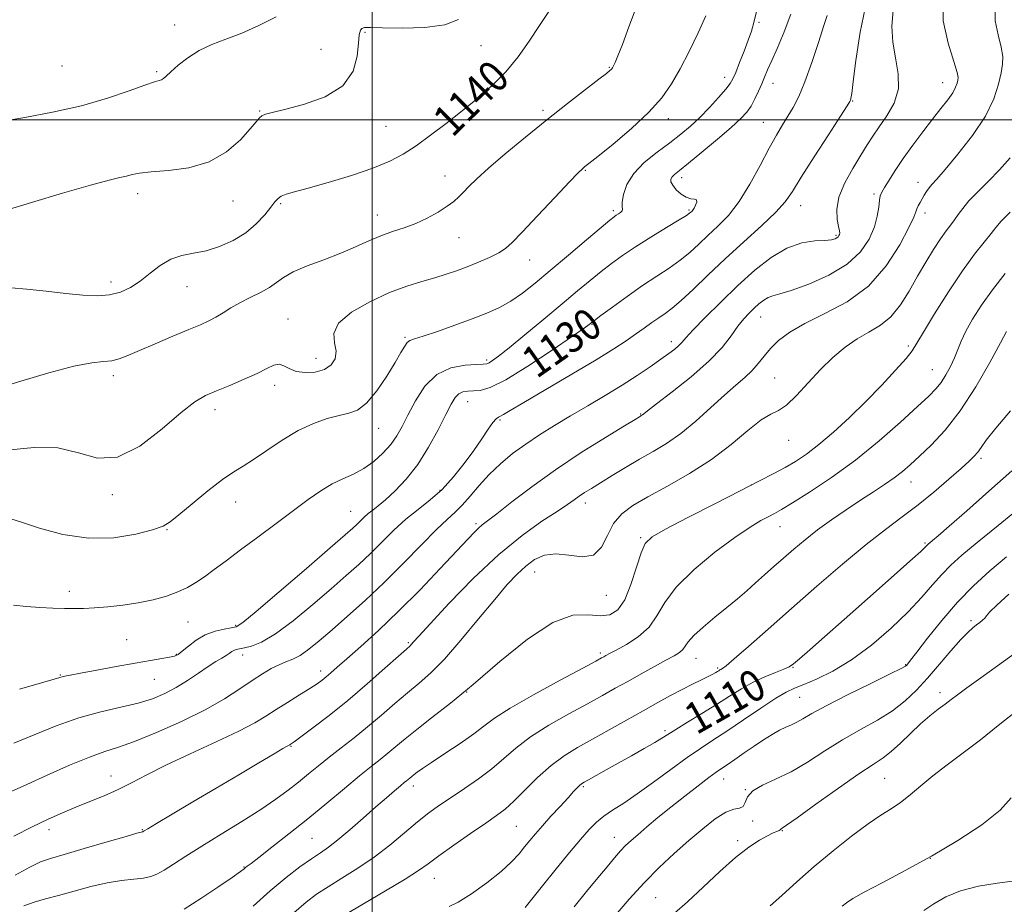
# Model space of a CAD drawing. Extents: x 2109800 to 2112700, y 309800 to 312700.
# Drawn here: x 2111910 to 2112162, y 310800 to 311026 of the extents above; entities that cross this region are included whole.
import ezdxf

# ---------------------------------------------------------------- set-up
doc = ezdxf.new("R2010")
doc.units = 0
doc.header["$MEASUREMENT"] = 0
for name, color, linetype, lineweight in [('CONTOUR INDEX', 41, 'Continuous', 13), ('CONTOUR INDEX LABEL', 244, 'Continuous', 0), ('CONTOUR INTERMEDIATE', 44, 'Continuous', 0), ('GRID LINE', 7, 'Continuous', 0), ('SPOT ELEVATION DTM', 2, 'Continuous', 13)]:
    doc.layers.add(name, color=color, linetype=linetype, lineweight=lineweight)
doc.styles.add('Style-WORKING', font='WORKING.shx')

msp = doc.modelspace()

# ---------------------------------------------------------------- linework, layer by layer
at = {"layer": 'CONTOUR INDEX', "flags": 128}
for points, elevation in [([(2111907.763, 310957.055), (2111911.783, 310956.706), (2111916.734, 310956.188), (2111921.727, 310955.643), (2111926.051, 310955.21), (2111929.702, 310955.028), (2111932.851, 310955.231), (2111935.66, 310955.93), (2111938.258, 310957.119), (2111940.763, 310958.768), (2111943.278, 310960.78), (2111945.856, 310962.801), (2111948.534, 310964.413), (2111951.351, 310965.343), (2111954.351, 310965.897), (2111957.581, 310966.527), (2111961.032, 310967.602), (2111964.489, 310969.15), (2111967.685, 310971.118), (2111970.393, 310973.401), (2111972.548, 310975.7), (2111974.129, 310977.665), (2111975.17, 310979.037), (2111975.94, 310979.915), (2111976.765, 310980.493), (2111978.002, 310980.967), (2111980.127, 310981.565), (2111983.646, 310982.521), (2111988.791, 310983.987), (2111994.693, 310985.783), (2112000.208, 310987.648), (2112004.497, 310989.406), (2112007.944, 310991.228), (2112011.238, 310993.373), (2112014.916, 310996.021), (2112018.905, 310999.044), (2112022.979, 311002.237), (2112026.938, 311005.45), (2112030.685, 311008.754), (2112034.148, 311012.276), (2112037.28, 311016.092), (2112040.131, 311020.076), (2112042.775, 311024.054), (2112045.303, 311027.936)], 1140), ([(2111909.873, 310854.571), (2111915.491, 310856.148), (2111918.76, 310857.082), (2111920.2, 310857.508), (2111920.796, 310857.678), (2111921.465, 310857.822), (2111922.832, 310858.082), (2111925.453, 310858.578), (2111929.625, 310859.374), (2111934.624, 310860.317), (2111939.472, 310861.201), (2111943.369, 310861.863), (2111946.251, 310862.328), (2111948.234, 310862.666), (2111949.489, 310862.97), (2111950.419, 310863.427), (2111951.481, 310864.249), (2111953.035, 310865.55), (2111955.044, 310867.061), (2111957.372, 310868.419), (2111959.851, 310869.34), (2111962.173, 310869.878), (2111964.001, 310870.168), (2111965.261, 310870.476), (2111966.962, 310871.585), (2111970.379, 310874.406), (2111976.255, 310879.42), (2111983.201, 310885.389), (2111989.296, 310890.641), (2111993.093, 310893.921), (2111995.05, 310895.638), (2111996.1, 310896.617), (2111997.023, 310897.535), (2111997.989, 310898.483), (2111999.014, 310899.404), (2112000.144, 310900.296), (2112001.544, 310901.381), (2112003.409, 310902.935), (2112005.856, 310905.189), (2112008.687, 310908.194), (2112011.628, 310911.952), (2112014.42, 310916.351), (2112016.88, 310920.818), (2112018.842, 310924.661), (2112020.216, 310927.354), (2112021.215, 310929.028), (2112022.127, 310929.976), (2112023.192, 310930.467), (2112024.451, 310930.67), (2112025.892, 310930.724), (2112027.615, 310930.851), (2112030.143, 310931.585), (2112034.111, 310933.537), (2112039.786, 310937.02), (2112045.984, 310941.136), (2112051.154, 310944.688), (2112054.147, 310946.773), (2112055.407, 310947.673), (2112055.778, 310947.96), (2112056.046, 310948.177), (2112056.77, 310948.725), (2112058.449, 310949.974), (2112061.396, 310952.144), (2112065.161, 310954.867), (2112069.109, 310957.625), (2112072.714, 310960.019), (2112075.895, 310962.116), (2112078.687, 310964.099), (2112081.148, 310966.123), (2112083.45, 310968.229), (2112085.79, 310970.426), (2112088.32, 310972.778), (2112091.009, 310975.562), (2112093.777, 310979.106), (2112096.535, 310983.559), (2112099.137, 310988.342), (2112101.427, 310992.7), (2112103.297, 310996.068), (2112104.846, 310998.661), (2112106.225, 311000.888), (2112107.572, 311003.166), (2112108.989, 311005.947), (2112110.563, 311009.693), (2112112.322, 311014.597), (2112114.039, 311019.773), (2112115.427, 311024.071), (2112116.277, 311026.639)], 1130), ([(2111910.975, 310799.186), (2111913.633, 310800.133), (2111916.514, 310800.955), (2111919.865, 310801.849), (2111923.824, 310802.943), (2111928.089, 310804.079), (2111932.249, 310805.027), (2111935.952, 310805.626), (2111939.075, 310805.982), (2111941.555, 310806.268), (2111943.414, 310806.654), (2111945.017, 310807.286), (2111946.815, 310808.304), (2111949.204, 310809.826), (2111952.368, 310811.875), (2111956.437, 310814.452), (2111961.399, 310817.497), (2111966.672, 310820.723), (2111971.529, 310823.784), (2111975.425, 310826.418), (2111978.529, 310828.706), (2111981.187, 310830.809), (2111983.713, 310832.875), (2111986.283, 310834.981), (2111989.036, 310837.185), (2111992.076, 310839.545), (2111995.364, 310842.097), (2111998.822, 310844.878), (2112002.361, 310847.872), (2112005.829, 310850.874), (2112009.061, 310853.633), (2112011.993, 310856.054), (2112014.972, 310858.678), (2112018.449, 310862.204), (2112022.685, 310867.045), (2112027.195, 310872.471), (2112031.307, 310877.461), (2112034.525, 310881.231), (2112037.052, 310883.939), (2112039.265, 310885.973), (2112041.51, 310887.62), (2112043.992, 310888.752), (2112046.886, 310889.138), (2112050.244, 310888.74), (2112053.645, 310888.308), (2112056.549, 310888.784), (2112058.593, 310890.809), (2112060.131, 310893.798), (2112061.69, 310896.867), (2112063.752, 310899.35), (2112066.601, 310901.479), (2112070.472, 310903.709), (2112075.457, 310906.407), (2112081.07, 310909.588), (2112086.68, 310913.182), (2112091.739, 310917.028), (2112096.025, 310920.606), (2112099.396, 310923.31), (2112101.832, 310924.791), (2112103.785, 310925.738), (2112105.828, 310927.099), (2112108.398, 310929.564), (2112111.389, 310932.794), (2112114.561, 310936.191), (2112117.714, 310939.256), (2112120.821, 310941.871), (2112123.896, 310944.019), (2112126.935, 310945.762), (2112129.855, 310947.492), (2112132.558, 310949.685), (2112134.98, 310952.675), (2112137.197, 310956.237), (2112139.327, 310960.001), (2112141.44, 310963.629), (2112143.448, 310966.894), (2112145.219, 310969.595), (2112146.659, 310971.612), (2112147.826, 310973.139), (2112148.815, 310974.45), (2112149.752, 310975.797), (2112150.884, 310977.349), (2112152.491, 310979.254), (2112154.753, 310981.609), (2112157.459, 310984.318), (2112160.303, 310987.233), (2112163.013, 310990.293)], 1120), ([(2112019.67, 310799.027), (2112021.949, 310800.095), (2112025.366, 310802.236), (2112029.317, 310805.068), (2112032.957, 310807.971), (2112035.641, 310810.449), (2112037.524, 310812.508), (2112038.961, 310814.279), (2112040.282, 310815.91), (2112041.722, 310817.616), (2112043.488, 310819.625), (2112045.687, 310822.059), (2112048.01, 310824.597), (2112050.046, 310826.806), (2112051.482, 310828.358), (2112052.406, 310829.336), (2112053.003, 310829.926), (2112053.483, 310830.319), (2112054.142, 310830.734), (2112055.302, 310831.393), (2112057.201, 310832.468), (2112059.766, 310833.916), (2112062.843, 310835.642), (2112066.227, 310837.526), (2112069.498, 310839.355), (2112072.187, 310840.889), (2112074.027, 310841.999), (2112075.574, 310842.981), (2112077.586, 310844.24), (2112080.601, 310846.064), (2112084.263, 310848.275), (2112087.991, 310850.58), (2112091.337, 310852.73), (2112094.382, 310854.653), (2112097.339, 310856.323), (2112100.324, 310857.718), (2112103.069, 310858.828), (2112105.208, 310859.648), (2112106.556, 310860.246), (2112107.647, 310860.989), (2112109.194, 310862.318), (2112111.797, 310864.603), (2112115.585, 310867.934), (2112120.574, 310872.331), (2112126.577, 310877.632), (2112132.589, 310882.959), (2112137.405, 310887.251), (2112140.153, 310889.741), (2112141.298, 310890.821), (2112141.638, 310891.178), (2112141.849, 310891.393), (2112142.117, 310891.632), (2112142.508, 310891.956), (2112143.173, 310892.505), (2112144.612, 310893.731), (2112147.415, 310896.165), (2112151.931, 310900.127), (2112157.562, 310905.088), (2112163.47, 310910.309)], 1110), ([(2112101.715, 310799.145), (2112104.651, 310801.812), (2112108.467, 310805.284), (2112112.926, 310809.21), (2112117.753, 310813.236), (2112122.504, 310816.989), (2112126.7, 310820.091), (2112130.002, 310822.309), (2112132.647, 310823.982), (2112135.019, 310825.591), (2112137.461, 310827.528), (2112140.164, 310829.815), (2112143.28, 310832.384), (2112146.917, 310835.187), (2112150.999, 310838.244), (2112155.405, 310841.596), (2112159.967, 310845.21), (2112164.334, 310848.746)], 1100)]:
    msp.add_lwpolyline(points, dxfattribs=dict(at, elevation=elevation))
at = {"layer": 'CONTOUR INTERMEDIATE', "flags": 128}
for points, elevation in [([(2111908.43, 310817.006), (2111913.162, 310819.348), (2111917.244, 310821.31), (2111920.852, 310822.932), (2111924.319, 310824.385), (2111927.902, 310825.824), (2111931.538, 310827.313), (2111935.087, 310828.899), (2111938.536, 310830.644), (2111942.387, 310832.67), (2111947.271, 310835.12), (2111953.503, 310838.037), (2111960.145, 310841.081), (2111965.944, 310843.812), (2111970.006, 310845.926), (2111972.869, 310847.641), (2111975.434, 310849.305), (2111978.366, 310851.165), (2111981.397, 310853.056), (2111984.031, 310854.709), (2111985.906, 310855.937), (2111987.212, 310856.87), (2111988.277, 310857.72), (2111989.438, 310858.711), (2111991.062, 310860.136), (2111993.525, 310862.299), (2111997.095, 310865.438), (2112001.6, 310869.515), (2112006.758, 310874.423), (2112012.226, 310879.938), (2112017.405, 310885.362), (2112021.634, 310889.879), (2112024.445, 310892.89), (2112026.134, 310894.667), (2112027.195, 310895.696), (2112028.131, 310896.474), (2112029.501, 310897.519), (2112031.875, 310899.358), (2112035.68, 310902.355), (2112040.756, 310906.243), (2112046.799, 310910.591), (2112053.383, 310914.96), (2112059.604, 310918.865), (2112064.438, 310921.81), (2112067.164, 310923.46), (2112068.28, 310924.135), (2112068.586, 310924.317), (2112068.751, 310924.41), (2112068.916, 310924.509), (2112069.088, 310924.63), (2112069.383, 310924.867), (2112070.355, 310925.627), (2112072.661, 310927.395), (2112076.66, 310930.461), (2112081.506, 310934.332), (2112086.05, 310938.32), (2112089.409, 310941.854), (2112091.741, 310944.824), (2112093.471, 310947.238), (2112094.96, 310949.127), (2112096.318, 310950.62), (2112097.596, 310951.87), (2112098.834, 310952.989), (2112100.032, 310953.933), (2112101.184, 310954.615), (2112102.385, 310955.031), (2112104.147, 310955.491), (2112107.086, 310956.387), (2112111.529, 310958.018), (2112116.658, 310960.315), (2112121.366, 310963.117), (2112124.784, 310966.25), (2112126.995, 310969.493), (2112128.32, 310972.613), (2112129.06, 310975.396), (2112129.428, 310977.708), (2112129.621, 310979.436), (2112129.826, 310980.567), (2112130.202, 310981.489), (2112130.905, 310982.69), (2112132.057, 310984.558), (2112133.665, 310987.068), (2112135.707, 310990.093), (2112138.122, 310993.476), (2112140.693, 310996.934), (2112143.166, 311000.154), (2112145.319, 311002.885), (2112147.059, 311005.116), (2112148.323, 311006.899), (2112149.086, 311008.287), (2112149.474, 311009.338), (2112149.65, 311010.111), (2112149.706, 311010.797), (2112149.453, 311012.101), (2112148.629, 311014.856), (2112147.185, 311019.547), (2112145.917, 311025.249), (2112145.829, 311030.687)], 1124), ([(2111908.479, 310840.767), (2111913.647, 310842.864), (2111919.286, 310845.146), (2111925.056, 310847.215), (2111930.635, 310848.776), (2111935.772, 310849.958), (2111940.238, 310850.998), (2111943.897, 310852.105), (2111946.998, 310853.387), (2111949.882, 310854.929), (2111952.795, 310856.754), (2111955.606, 310858.644), (2111958.085, 310860.322), (2111960.056, 310861.578), (2111961.554, 310862.474), (2111962.666, 310863.141), (2111963.484, 310863.685), (2111964.117, 310864.124), (2111964.678, 310864.45), (2111965.292, 310864.672), (2111966.125, 310864.858), (2111967.351, 310865.093), (2111969.151, 310865.524), (2111971.721, 310866.55), (2111975.261, 310868.632), (2111979.816, 310872.021), (2111984.813, 310876.132), (2111989.522, 310880.169), (2111993.397, 310883.534), (2111996.623, 310886.413), (2111999.566, 310889.188), (2112002.53, 310892.14), (2112005.558, 310895.14), (2112008.633, 310897.959), (2112011.732, 310900.461), (2112014.818, 310902.887), (2112017.85, 310905.571), (2112020.777, 310908.738), (2112023.509, 310912.168), (2112025.944, 310915.53), (2112027.996, 310918.525), (2112029.638, 310920.963), (2112030.855, 310922.687), (2112031.67, 310923.623), (2112032.243, 310924.037), (2112032.771, 310924.28), (2112033.549, 310924.717), (2112035.276, 310925.753), (2112038.75, 310927.807), (2112044.382, 310931.09), (2112051.044, 310934.978), (2112057.219, 310938.64), (2112061.749, 310941.436), (2112064.902, 310943.506), (2112067.301, 310945.183), (2112069.461, 310946.735), (2112071.457, 310948.17), (2112073.258, 310949.43), (2112074.896, 310950.54), (2112076.67, 310951.85), (2112078.947, 310953.792), (2112082.009, 310956.676), (2112085.8, 310960.334), (2112090.181, 310964.477), (2112094.926, 310968.795), (2112099.463, 310972.897), (2112103.131, 310976.374), (2112105.542, 310979.048), (2112107.388, 310981.691), (2112109.634, 310985.308), (2112112.918, 310990.491), (2112116.583, 310996.183), (2112119.648, 311000.912), (2112121.382, 311003.593), (2112122.066, 311004.678), (2112122.233, 311005.006), (2112122.341, 311005.414), (2112122.547, 311006.736), (2112122.93, 311009.802), (2112123.589, 311015.176), (2112124.69, 311022.345), (2112126.415, 311030.529)], 1128), ([(2111903.743, 310931.237), (2111910.262, 310933.222), (2111917.418, 310935.358), (2111923.799, 310937.064), (2111928.339, 310937.929), (2111931.348, 310938.233), (2111933.486, 310938.426), (2111935.383, 310938.892), (2111937.568, 310939.751), (2111940.542, 310941.057), (2111944.582, 310942.796), (2111949.058, 310944.688), (2111953.115, 310946.386), (2111956.116, 310947.644), (2111958.293, 310948.616), (2111960.095, 310949.557), (2111961.916, 310950.668), (2111963.917, 310951.922), (2111966.203, 310953.242), (2111968.8, 310954.559), (2111971.429, 310955.86), (2111973.736, 310957.144), (2111975.535, 310958.419), (2111977.329, 310959.729), (2111979.792, 310961.123), (2111983.378, 310962.639), (2111987.652, 310964.243), (2111991.957, 310965.887), (2111995.776, 310967.516), (2111999.146, 310969.038), (2112002.244, 310970.352), (2112005.226, 310971.413), (2112008.166, 310972.386), (2112011.118, 310973.491), (2112014.085, 310974.876), (2112016.857, 310976.408), (2112019.175, 310977.882), (2112020.872, 310979.154), (2112022.157, 310980.319), (2112023.331, 310981.532), (2112024.713, 310982.971), (2112026.703, 310984.904), (2112029.716, 310987.622), (2112034.007, 310991.288), (2112039.176, 310995.57), (2112044.663, 311000.005), (2112049.923, 311004.161), (2112054.486, 311007.705), (2112057.9, 311010.332), (2112059.873, 311011.852), (2112060.756, 311012.547), (2112061.061, 311012.814), (2112061.226, 311013.006), (2112061.398, 311013.284), (2112061.65, 311013.766), (2112062.066, 311014.626), (2112062.777, 311016.291), (2112063.926, 311019.243), (2112065.6, 311023.735), (2112067.661, 311029.089)], 1138), ([(2111907.669, 310898.042), (2111910.409, 310897.194), (2111914.999, 310895.669), (2111920.966, 310894.062), (2111927.532, 310893.08), (2111933.953, 310893.22), (2111939.608, 310894.128), (2111943.91, 310895.237), (2111946.558, 310896.166), (2111948.412, 310897.268), (2111950.622, 310899.082), (2111953.999, 310901.921), (2111958, 310905.199), (2111961.746, 310908.101), (2111964.617, 310910.065), (2111967.037, 310911.527), (2111969.691, 310913.172), (2111973.085, 310915.483), (2111977.013, 310918.133), (2111981.088, 310920.593), (2111984.968, 310922.441), (2111988.489, 310923.695), (2111991.53, 310924.481), (2111994.045, 310925.012), (2111996.287, 310925.843), (2111998.586, 310927.616), (2112001.151, 310930.714), (2112003.712, 310934.478), (2112005.877, 310937.992), (2112007.364, 310940.531), (2112008.313, 310942.145), (2112008.967, 310943.077), (2112009.626, 310943.589), (2112010.795, 310944.017), (2112013.031, 310944.715), (2112016.663, 310945.931), (2112021.101, 310947.488), (2112025.529, 310949.106), (2112029.308, 310950.583), (2112032.53, 310952.04), (2112035.468, 310953.68), (2112038.402, 310955.695), (2112041.643, 310958.243), (2112045.513, 310961.469), (2112050.124, 310965.364), (2112054.768, 310969.297), (2112058.529, 310972.478), (2112060.75, 310974.34), (2112061.819, 310975.198), (2112062.38, 310975.588), (2112062.946, 310975.95), (2112063.49, 310976.343), (2112063.852, 310976.725), (2112063.932, 310977.116), (2112063.878, 310977.76), (2112063.898, 310978.962), (2112064.211, 310980.924), (2112065.089, 310983.45), (2112066.816, 310986.242), (2112069.534, 310989.037), (2112072.809, 310991.702), (2112076.062, 310994.135), (2112078.858, 310996.294), (2112081.318, 310998.368), (2112083.705, 311000.603), (2112086.183, 311003.136), (2112088.511, 311005.664), (2112090.347, 311007.773), (2112091.475, 311009.222), (2112092.184, 311010.459), (2112092.886, 311012.105), (2112093.884, 311014.584), (2112095.039, 311017.518), (2112096.101, 311020.331), (2112096.895, 311022.644), (2112097.538, 311024.871), (2112098.223, 311027.622)], 1134), ([(2111907.751, 310828.421), (2111911.734, 310830.214), (2111916.966, 310832.572), (2111922.658, 310835.079), (2111927.787, 310837.198), (2111931.691, 310838.588), (2111935.148, 310839.692), (2111939.295, 310841.15), (2111944.903, 310843.425), (2111951.277, 310846.275), (2111957.357, 310849.281), (2111962.308, 310852.087), (2111966.201, 310854.58), (2111969.334, 310856.712), (2111971.969, 310858.445), (2111974.228, 310859.793), (2111976.195, 310860.783), (2111977.97, 310861.488), (2111979.713, 310862.177), (2111981.603, 310863.163), (2111983.81, 310864.712), (2111986.478, 310866.886), (2111989.748, 310869.698), (2111993.701, 310873.148), (2111998.196, 310877.188), (2112003.033, 310881.759), (2112007.968, 310886.7), (2112012.586, 310891.445), (2112016.425, 310895.327), (2112019.188, 310897.917), (2112021.222, 310899.726), (2112023.035, 310901.503), (2112025.052, 310903.823), (2112027.353, 310906.56), (2112029.933, 310909.411), (2112032.784, 310912.13), (2112035.887, 310914.697), (2112039.22, 310917.144), (2112042.772, 310919.512), (2112046.577, 310921.878), (2112050.681, 310924.324), (2112055.077, 310926.902), (2112059.553, 310929.548), (2112063.843, 310932.165), (2112067.714, 310934.654), (2112071.051, 310936.906), (2112073.77, 310938.811), (2112075.823, 310940.293), (2112077.301, 310941.423), (2112078.332, 310942.309), (2112079.115, 310943.121), (2112080.15, 310944.286), (2112082.008, 310946.297), (2112085.082, 310949.469), (2112089.05, 310953.427), (2112093.411, 310957.62), (2112097.742, 310961.537), (2112101.938, 310964.84), (2112105.969, 310967.228), (2112109.768, 310968.525), (2112113.099, 310969.037), (2112115.683, 310969.192), (2112117.339, 310969.345), (2112118.267, 310969.556), (2112118.761, 310969.811), (2112119.071, 310970.097), (2112119.273, 310970.4), (2112119.395, 310970.707), (2112119.452, 310971.049), (2112119.403, 310971.639), (2112119.191, 310972.737), (2112118.844, 310974.547), (2112118.72, 310977.058), (2112119.261, 310980.201), (2112120.745, 310983.843), (2112122.785, 310987.576), (2112124.832, 310990.923), (2112126.483, 310993.567), (2112127.938, 310995.826), (2112129.546, 310998.176), (2112131.496, 311000.996), (2112133.334, 311004.273), (2112134.446, 311007.899), (2112134.432, 311011.767), (2112133.737, 311015.783), (2112133.019, 311019.855), (2112132.811, 311023.909), (2112133.145, 311027.942)], 1126), ([(2111908.35, 310875.997), (2111911.704, 310875.666), (2111915.123, 310875.405), (2111918.406, 310875.235), (2111921.352, 310875.138), (2111923.866, 310875.103), (2111926.28, 310875.145), (2111929.035, 310875.285), (2111932.441, 310875.546), (2111936.289, 310875.957), (2111940.244, 310876.552), (2111944.004, 310877.347), (2111947.415, 310878.301), (2111950.357, 310879.357), (2111952.784, 310880.483), (2111954.938, 310881.748), (2111957.13, 310883.248), (2111959.649, 310885.075), (2111962.676, 310887.324), (2111966.368, 310890.089), (2111970.767, 310893.38), (2111975.45, 310896.88), (2111979.882, 310900.189), (2111983.652, 310902.983), (2111986.869, 310905.23), (2111989.765, 310906.972), (2111992.538, 310908.3), (2111995.235, 310909.496), (2111997.865, 310910.89), (2112000.413, 310912.72), (2112002.753, 310914.854), (2112004.737, 310917.072), (2112006.292, 310919.246), (2112007.655, 310921.624), (2112009.143, 310924.551), (2112011.034, 310928.18), (2112013.455, 310931.902), (2112016.495, 310934.915), (2112020.112, 310936.634), (2112023.733, 310937.334), (2112026.656, 310937.502), (2112028.386, 310937.562), (2112029.27, 310937.674), (2112029.867, 310937.931), (2112030.713, 310938.473), (2112032.268, 310939.628), (2112034.967, 310941.769), (2112039.036, 310945.089), (2112043.84, 310949.058), (2112048.535, 310952.967), (2112052.46, 310956.253), (2112055.691, 310958.946), (2112058.489, 310961.226), (2112061.129, 310963.275), (2112063.935, 310965.298), (2112067.246, 310967.505), (2112071.208, 310969.997), (2112075.205, 310972.444), (2112078.426, 310974.406), (2112080.288, 310975.571), (2112081.1, 310976.124), (2112081.399, 310976.375), (2112081.634, 310976.599), (2112081.912, 310976.921), (2112082.257, 310977.431), (2112082.65, 310978.164), (2112082.925, 310978.933), (2112082.875, 310979.499), (2112082.348, 310979.717), (2112081.423, 310979.833), (2112080.23, 310980.187), (2112078.919, 310981.016), (2112077.694, 310982.132), (2112076.779, 310983.246), (2112076.341, 310984.13), (2112076.332, 310984.816), (2112076.651, 310985.4), (2112077.28, 310986.03), (2112078.53, 310987.057), (2112080.797, 310988.884), (2112084.257, 310991.724), (2112088.213, 310995.028), (2112091.75, 310998.059), (2112094.179, 311000.277), (2112095.715, 311001.941), (2112096.797, 311003.509), (2112097.784, 311005.328), (2112098.713, 311007.292), (2112099.54, 311009.183), (2112100.262, 311010.891), (2112101.05, 311012.733), (2112102.114, 311015.134), (2112103.589, 311018.41), (2112105.289, 311022.442), (2112106.951, 311027.003)], 1132), ([(2111908.807, 310807.033), (2111912.563, 310809.088), (2111915.28, 310810.387), (2111917.782, 310811.271), (2111921.261, 310812.281), (2111926.453, 310813.789), (2111932.262, 310815.492), (2111937.134, 310816.918), (2111939.912, 310817.715), (2111941.019, 310818.016), (2111941.274, 310818.07), (2111941.363, 310818.088), (2111941.439, 310818.118), (2111941.525, 310818.167), (2111941.746, 310818.303), (2111942.652, 310818.849), (2111944.896, 310820.188), (2111948.907, 310822.571), (2111954.208, 310825.721), (2111960.099, 310829.225), (2111965.903, 310832.684), (2111971.034, 310835.739), (2111974.927, 310838.044), (2111977.208, 310839.369), (2111978.255, 310839.951), (2111978.635, 310840.143), (2111978.829, 310840.244), (2111978.965, 310840.326), (2111979.087, 310840.405), (2111979.312, 310840.557), (2111980.049, 310841.088), (2111981.783, 310842.364), (2111984.849, 310844.653), (2111988.978, 310847.829), (2111993.749, 310851.671), (2111998.707, 310855.882), (2112003.252, 310859.878), (2112006.746, 310862.998), (2112008.756, 310864.789), (2112009.669, 310865.606), (2112010.077, 310866.009), (2112010.594, 310866.592), (2112011.925, 310868.08), (2112014.8, 310871.235), (2112019.664, 310876.471), (2112025.83, 310882.816), (2112032.329, 310888.956), (2112038.309, 310893.832), (2112043.386, 310897.421), (2112047.296, 310899.962), (2112049.903, 310901.697), (2112051.598, 310902.893), (2112052.904, 310903.822), (2112054.291, 310904.739), (2112056.024, 310905.824), (2112058.32, 310907.238), (2112061.302, 310909.075), (2112064.74, 310911.162), (2112068.312, 310913.257), (2112071.779, 310915.219), (2112075.23, 310917.293), (2112078.838, 310919.825), (2112082.689, 310923.013), (2112086.532, 310926.467), (2112090.03, 310929.651), (2112092.924, 310932.165), (2112095.249, 310934.165), (2112097.117, 310935.942), (2112098.666, 310937.742), (2112100.13, 310939.615), (2112101.769, 310941.564), (2112103.853, 310943.595), (2112106.687, 310945.729), (2112110.587, 310947.989), (2112115.682, 310950.466), (2112121.353, 310953.504), (2112126.794, 310957.516), (2112131.328, 310962.651), (2112134.786, 310968.017), (2112137.126, 310972.462), (2112138.388, 310975.149), (2112138.929, 310976.498), (2112139.191, 310977.248), (2112139.532, 310978.008), (2112139.988, 310978.871), (2112140.516, 310979.802), (2112141.077, 310980.764), (2112141.67, 310981.711), (2112142.298, 310982.593), (2112143.038, 310983.47), (2112144.257, 310984.834), (2112146.392, 310987.282), (2112149.659, 310991.185), (2112153.384, 310995.996), (2112156.669, 311000.939), (2112158.833, 311005.357), (2112160.042, 311009.065), (2112160.68, 311012.001), (2112161.044, 311014.212), (2112161.099, 311016.196), (2112160.727, 311018.564), (2112159.93, 311021.719), (2112159.201, 311025.234), (2112159.152, 311028.472)], 1122), ([(2111905.658, 310999.613), (2111911.254, 311000.577), (2111918.328, 311001.916), (2111925.711, 311003.59), (2111932.378, 311005.51), (2111937.884, 311007.377), (2111941.927, 311008.84), (2111944.352, 311009.655), (2111945.581, 311010.015), (2111946.184, 311010.219), (2111946.677, 311010.544), (2111947.383, 311011.173), (2111948.572, 311012.27), (2111950.444, 311013.911), (2111952.915, 311015.83), (2111955.826, 311017.677), (2111959.058, 311019.208), (2111962.645, 311020.603), (2111966.657, 311022.149), (2111971.071, 311024.064), (2111975.485, 311026.302)], 1144), ([(2111906.21, 310976.777), (2111912.933, 310978.838), (2111920.907, 310981.217), (2111928.055, 310983.283), (2111932.797, 310984.562), (2111935.547, 310985.23), (2111937.214, 310985.622), (2111938.661, 310986.008), (2111940.556, 310986.396), (2111943.52, 310986.729), (2111947.926, 310987.037), (2111953.161, 310987.706), (2111958.368, 310989.213), (2111962.819, 310991.815), (2111966.322, 310994.91), (2111968.816, 310997.679), (2111970.321, 310999.495), (2111971.184, 311000.503), (2111971.83, 311001.039), (2111972.72, 311001.421), (2111974.438, 311001.886), (2111977.602, 311002.65), (2111982.482, 311003.925), (2111987.951, 311005.885), (2111992.536, 311008.699), (2111995.14, 311012.373), (2111996.188, 311016.269), (2111996.479, 311019.587), (2111996.688, 311021.723), (2111996.977, 311022.852), (2111997.377, 311023.349), (2111998.037, 311023.536), (2111999.552, 311023.546), (2112002.632, 311023.463), (2112007.626, 311023.399), (2112013.437, 311023.58), (2112018.607, 311024.255), (2112022.077, 311025.649)], 1142), ([(2111907.535, 310915.648), (2111913.656, 310916.282), (2111919.69, 310916.182), (2111924.964, 310914.87), (2111929.84, 310913.532), (2111934.932, 310913.772), (2111940.619, 310916.646), (2111946.315, 310921.016), (2111951.196, 310925.202), (2111954.714, 310927.923), (2111957.436, 310929.517), (2111960.203, 310930.726), (2111963.615, 310932.135), (2111967.29, 310933.696), (2111970.605, 310935.207), (2111973.084, 310936.47), (2111974.859, 310937.313), (2111976.212, 310937.568), (2111977.425, 310937.165), (2111978.777, 310936.41), (2111980.547, 310935.707), (2111982.891, 310935.395), (2111985.47, 310935.557), (2111987.823, 310936.217), (2111989.558, 310937.375), (2111990.557, 310938.956), (2111990.775, 310940.863), (2111990.352, 310943.017), (2111990.197, 310945.402), (2111991.405, 310948.018), (2111994.712, 310950.812), (2111999.41, 310953.521), (2112004.429, 310955.828), (2112008.895, 310957.507), (2112012.718, 310958.698), (2112016.006, 310959.633), (2112018.886, 310960.513), (2112021.571, 310961.434), (2112024.297, 310962.461), (2112027.197, 310963.629), (2112030.002, 310964.847), (2112032.344, 310965.993), (2112034.054, 310967.074), (2112035.771, 310968.623), (2112038.335, 310971.301), (2112042.25, 310975.452), (2112046.676, 310980.138), (2112050.438, 310984.106), (2112052.657, 310986.418), (2112053.645, 310987.41), (2112054.013, 310987.734), (2112054.374, 310988.021), (2112055.368, 310988.815), (2112057.638, 310990.636), (2112061.537, 310993.8), (2112066.252, 310997.795), (2112070.68, 311001.901), (2112073.992, 311005.597), (2112076.465, 311009.145), (2112078.655, 311013.004), (2112080.974, 311017.467), (2112083.265, 311022.163), (2112085.231, 311026.553)], 1136), ([(2111951.941, 310798.329), (2111956.181, 310801.033), (2111960.596, 310803.979), (2111964.211, 310806.453), (2111966.316, 310807.927), (2111967.258, 310808.62), (2111967.65, 310808.936), (2111968.079, 310809.275), (2111969.049, 310810.022), (2111971.037, 310811.558), (2111974.361, 310814.142), (2111978.688, 310817.547), (2111983.521, 310821.423), (2111988.391, 310825.421), (2111992.928, 310829.191), (2111996.788, 310832.384), (2111999.744, 310834.767), (2112002.038, 310836.58), (2112004.026, 310838.181), (2112006.053, 310839.89), (2112008.411, 310841.875), (2112011.375, 310844.268), (2112015.192, 310847.222), (2112019.98, 310850.969), (2112025.823, 310855.766), (2112032.647, 310861.593), (2112039.727, 310867.33), (2112046.177, 310871.585), (2112051.311, 310873.398), (2112055.245, 310873.543), (2112058.293, 310873.228), (2112060.743, 310873.505), (2112062.771, 310874.799), (2112064.525, 310877.38), (2112066.119, 310881.289), (2112067.533, 310885.66), (2112068.71, 310889.4), (2112069.77, 310891.767), (2112071.53, 310893.425), (2112074.98, 310895.389), (2112080.694, 310898.377), (2112087.561, 310901.915), (2112094.052, 310905.232), (2112098.99, 310907.742), (2112102.609, 310909.601), (2112105.494, 310911.153), (2112108.176, 310912.726), (2112110.969, 310914.595), (2112114.132, 310917.023), (2112117.837, 310920.188), (2112121.921, 310923.937), (2112126.132, 310928.028), (2112130.197, 310932.189), (2112133.753, 310935.998), (2112136.413, 310939.001), (2112138.004, 310941.008), (2112139.201, 310942.887), (2112140.892, 310945.771), (2112143.707, 310950.41), (2112147.24, 310956.014), (2112150.823, 310961.408), (2112153.9, 310965.652), (2112156.342, 310968.744), (2112158.132, 310970.918), (2112159.382, 310972.487), (2112160.737, 310974.081), (2112162.973, 310976.409)], 1118), ([(2111969.62, 310799.125), (2111973.969, 310803.028), (2111978.001, 310806.388), (2111981.539, 310809.11), (2111984.464, 310811.203), (2111986.76, 310812.756), (2111988.843, 310814.196), (2111991.235, 310816.03), (2111994.288, 310818.602), (2111997.684, 310821.575), (2112000.935, 310824.448), (2112003.639, 310826.808), (2112005.734, 310828.602), (2112007.241, 310829.868), (2112008.213, 310830.666), (2112008.811, 310831.147), (2112009.229, 310831.484), (2112009.635, 310831.826), (2112010.106, 310832.223), (2112010.699, 310832.702), (2112011.522, 310833.323), (2112012.896, 310834.287), (2112015.196, 310835.83), (2112018.593, 310838.067), (2112022.454, 310840.644), (2112025.942, 310843.087), (2112028.571, 310845.098), (2112031.247, 310847.087), (2112035.228, 310849.642), (2112041.261, 310853.102), (2112048.051, 310856.822), (2112053.794, 310859.912), (2112057.149, 310861.715), (2112058.623, 310862.513), (2112059.185, 310862.825), (2112059.701, 310863.11), (2112060.627, 310863.612), (2112062.318, 310864.514), (2112064.949, 310865.962), (2112067.992, 310867.939), (2112070.739, 310870.39), (2112072.765, 310873.279), (2112074.764, 310876.66), (2112077.711, 310880.605), (2112082.235, 310885.069), (2112087.578, 310889.52), (2112092.637, 310893.309), (2112096.542, 310895.949), (2112099.341, 310897.617), (2112101.315, 310898.659), (2112102.83, 310899.441), (2112104.591, 310900.429), (2112107.39, 310902.111), (2112111.779, 310904.859), (2112117.358, 310908.574), (2112123.487, 310913.042), (2112129.548, 310917.968), (2112135.007, 310922.754), (2112139.35, 310926.721), (2112142.241, 310929.412), (2112144.06, 310931.252), (2112145.363, 310932.886), (2112146.6, 310934.818), (2112147.781, 310936.983), (2112148.809, 310939.174), (2112149.647, 310941.264), (2112150.513, 310943.441), (2112151.688, 310945.973), (2112153.4, 310949.06), (2112155.68, 310952.64), (2112158.504, 310956.582), (2112161.755, 310960.687)], 1116), ([(2111980.001, 310797.412), (2111983.105, 310800.094), (2111985.814, 310802.147), (2111988.726, 310804.061), (2111992.29, 310806.243), (2111996.329, 310808.763), (2112000.514, 310811.61), (2112004.551, 310814.721), (2112008.292, 310817.832), (2112011.621, 310820.631), (2112014.507, 310822.908), (2112017.236, 310824.881), (2112020.175, 310826.868), (2112023.567, 310829.121), (2112027.164, 310831.598), (2112030.596, 310834.189), (2112033.65, 310836.81), (2112036.746, 310839.5), (2112040.464, 310842.327), (2112045.158, 310845.303), (2112050.276, 310848.224), (2112055.04, 310850.828), (2112058.888, 310852.944), (2112062.128, 310854.752), (2112065.283, 310856.522), (2112068.711, 310858.434), (2112072.116, 310860.322), (2112075.036, 310861.931), (2112077.123, 310863.085), (2112078.484, 310863.922), (2112079.34, 310864.661), (2112079.95, 310865.512), (2112080.745, 310866.653), (2112082.193, 310868.257), (2112084.596, 310870.413), (2112087.587, 310872.889), (2112090.629, 310875.371), (2112093.307, 310877.616), (2112095.686, 310879.677), (2112097.949, 310881.676), (2112100.254, 310883.719), (2112102.644, 310885.835), (2112105.134, 310888.034), (2112107.754, 310890.325), (2112110.602, 310892.716), (2112113.793, 310895.216), (2112117.374, 310897.808), (2112121.128, 310900.375), (2112124.77, 310902.778), (2112128.059, 310904.91), (2112130.937, 310906.796), (2112133.387, 310908.499), (2112135.465, 310910.113), (2112137.491, 310911.873), (2112139.858, 310914.049), (2112142.858, 310916.907), (2112146.391, 310920.695), (2112150.259, 310925.655), (2112154.214, 310931.774), (2112157.804, 310938.002), (2112160.528, 310943.034), (2112162.047, 310945.924)], 1114), ([(2111992.989, 310796.92), (2111997.77, 310799.685), (2112003.418, 310802.974), (2112008.456, 310805.988), (2112011.847, 310808.169), (2112014.318, 310809.936), (2112017.04, 310811.952), (2112020.835, 310814.664), (2112025.13, 310817.667), (2112029.004, 310820.339), (2112031.806, 310822.27), (2112033.968, 310823.905), (2112036.19, 310825.899), (2112039.007, 310828.702), (2112042.279, 310831.935), (2112045.7, 310835.011), (2112049.055, 310837.504), (2112052.501, 310839.625), (2112056.285, 310841.744), (2112060.548, 310844.129), (2112065.003, 310846.641), (2112069.252, 310849.039), (2112072.989, 310851.131), (2112076.252, 310852.922), (2112079.169, 310854.469), (2112081.82, 310855.812), (2112084.106, 310856.931), (2112085.881, 310857.794), (2112087.056, 310858.386), (2112087.767, 310858.771), (2112088.208, 310859.035), (2112088.544, 310859.249), (2112088.833, 310859.431), (2112089.104, 310859.584), (2112089.475, 310859.799), (2112090.423, 310860.52), (2112092.515, 310862.277), (2112096.161, 310865.455), (2112101.149, 310869.85), (2112107.112, 310875.111), (2112113.646, 310880.847), (2112120.197, 310886.501), (2112126.178, 310891.473), (2112131.17, 310895.36), (2112135.453, 310898.539), (2112139.475, 310901.582), (2112143.54, 310904.886), (2112147.348, 310908.147), (2112150.452, 310910.886), (2112152.54, 310912.767), (2112153.84, 310914.033), (2112154.714, 310915.068), (2112155.561, 310916.281), (2112156.906, 310918.162), (2112159.311, 310921.225), (2112163.076, 310925.676)], 1112), ([(2112039.083, 310798.764), (2112043.143, 310803.896), (2112046.978, 310808.65), (2112050.388, 310812.782), (2112053.224, 310816.14), (2112055.424, 310818.648), (2112057.28, 310820.531), (2112059.175, 310822.092), (2112061.446, 310823.63), (2112064.263, 310825.425), (2112067.749, 310827.757), (2112071.918, 310830.764), (2112076.332, 310834.042), (2112080.441, 310837.048), (2112083.888, 310839.417), (2112087.081, 310841.494), (2112090.623, 310843.803), (2112094.883, 310846.675), (2112099.309, 310849.68), (2112103.119, 310852.197), (2112105.799, 310853.796), (2112107.911, 310854.81), (2112110.284, 310855.764), (2112113.571, 310857.126), (2112117.713, 310859.145), (2112122.473, 310862.014), (2112127.575, 310865.802), (2112132.573, 310870.081), (2112136.983, 310874.301), (2112140.455, 310878.013), (2112143.187, 310881.179), (2112145.515, 310883.861), (2112147.816, 310886.212), (2112150.64, 310888.731), (2112154.582, 310892.005), (2112159.907, 310896.339), (2112165.58, 310900.919)], 1108), ([(2112051.569, 310798.925), (2112054.771, 310802.816), (2112057.654, 310806.303), (2112060.018, 310809.17), (2112061.913, 310811.443), (2112063.449, 310813.206), (2112064.768, 310814.585), (2112066.139, 310815.863), (2112067.863, 310817.362), (2112070.173, 310819.329), (2112073.028, 310821.718), (2112076.317, 310824.405), (2112079.869, 310827.229), (2112083.27, 310829.874), (2112086.043, 310831.982), (2112087.893, 310833.333), (2112089.237, 310834.258), (2112090.675, 310835.224), (2112092.658, 310836.582), (2112095.053, 310838.229), (2112097.579, 310839.95), (2112099.992, 310841.549), (2112102.192, 310842.933), (2112104.115, 310844.029), (2112105.732, 310844.812), (2112107.148, 310845.432), (2112108.505, 310846.085), (2112110.031, 310846.972), (2112112.308, 310848.308), (2112116.009, 310850.314), (2112121.433, 310853.058), (2112127.401, 310855.992), (2112132.365, 310858.417), (2112135.179, 310859.82), (2112136.302, 310860.433), (2112136.599, 310860.676), (2112136.86, 310860.993), (2112137.578, 310861.917), (2112139.173, 310864.006), (2112141.924, 310867.593), (2112145.535, 310872.112), (2112149.567, 310876.775), (2112153.665, 310880.963), (2112157.814, 310884.746), (2112162.079, 310888.363)], 1106), ([(2112062.121, 310796.713), (2112065.645, 310800.882), (2112069.459, 310805.096), (2112073.341, 310808.991), (2112077.187, 310812.547), (2112080.924, 310815.833), (2112084.461, 310818.855), (2112087.653, 310821.373), (2112090.337, 310823.086), (2112092.39, 310823.849), (2112093.841, 310824.127), (2112094.758, 310824.539), (2112095.294, 310825.548), (2112095.94, 310826.989), (2112097.271, 310828.539), (2112099.71, 310829.978), (2112103.071, 310831.503), (2112107.014, 310833.416), (2112111.246, 310835.909), (2112115.66, 310838.75), (2112120.195, 310841.602), (2112124.756, 310844.206), (2112129.109, 310846.628), (2112132.987, 310849.017), (2112136.225, 310851.517), (2112139.077, 310854.262), (2112141.899, 310857.381), (2112144.923, 310860.893), (2112147.892, 310864.359), (2112150.423, 310867.231), (2112152.24, 310869.111), (2112153.489, 310870.221), (2112154.422, 310870.932), (2112155.242, 310871.557), (2112155.952, 310872.152), (2112156.507, 310872.712), (2112156.966, 310873.3), (2112157.804, 310874.264), (2112159.597, 310876.019), (2112162.691, 310878.798)], 1104), ([(2112077.277, 310797.29), (2112080.607, 310800.237), (2112084.58, 310803.96), (2112088.834, 310807.969), (2112092.866, 310811.567), (2112096.266, 310814.21), (2112098.977, 310815.978), (2112101.032, 310817.102), (2112102.479, 310817.796), (2112103.422, 310818.2), (2112103.978, 310818.435), (2112104.265, 310818.603), (2112104.392, 310818.731), (2112104.47, 310818.829), (2112104.721, 310819.006), (2112105.822, 310819.762), (2112108.565, 310821.697), (2112113.363, 310825.127), (2112119.125, 310829.228), (2112124.382, 310832.889), (2112128.043, 310835.315), (2112130.524, 310836.954), (2112132.622, 310838.568), (2112134.963, 310840.727), (2112137.517, 310843.226), (2112140.086, 310845.665), (2112142.491, 310847.726), (2112144.634, 310849.395), (2112146.433, 310850.736), (2112147.92, 310851.867), (2112149.569, 310853.122), (2112151.964, 310854.886), (2112155.5, 310857.427), (2112159.812, 310860.524), (2112164.345, 310863.837)], 1102), ([(2112120.093, 310799.092), (2112121.156, 310799.957), (2112122.808, 310801.04), (2112125.708, 310802.672), (2112130.305, 310805.096), (2112136.221, 310808.222), (2112142.87, 310811.871), (2112149.633, 310815.845), (2112155.763, 310819.857), (2112160.48, 310823.596), (2112163.248, 310826.803)], 1098), ([(2112140.964, 310797.951), (2112143.549, 310799.691), (2112146.572, 310801.457), (2112150.341, 310803.011), (2112154.956, 310804.17), (2112159.69, 310804.963), (2112163.608, 310805.472)], 1096)]:
    msp.add_lwpolyline(points, dxfattribs=dict(at, elevation=elevation))
at = {"layer": 'GRID LINE', "flags": 128}
for points in [[(2112000, 312500), (2112000, 310000)], [(2112500, 311000), (2110000, 311000)]]:
    msp.add_lwpolyline(points, dxfattribs=at)
at = {"layer": 'SPOT ELEVATION DTM'}
for p in [(2112098.81, 311024.89, 1133.8), (2111949.55, 311024.22, 1144.7), (2111998.13, 311022.32, 1141.8), (2111986.95, 311017.99, 1143.1), (2112027.8, 311018.94, 1141.3), (2111920.72, 311013.71, 1145.2), (2111944.93, 311012.28, 1144.2), (2112060.58, 311013.36, 1138.1), (2112090.03, 311010.84, 1134.6), (2112145.79, 311009.45, 1124.7), (2112102.38, 311009.29, 1131.3), (2112122.81, 311004.75, 1127.9), (2111971.28, 311002.27, 1142.1), (2112043.68, 311002.37, 1138.3), (2112075.67, 311000.3, 1135.5), (2112099.95, 310999.33, 1130.8), (2112003.54, 310998.31, 1141.1), (2112054.48, 310987.12, 1135.9), (2112018.58, 310985.64, 1138.7), (2112079.11, 310985.19, 1131.5), (2112139.5, 310984.04, 1122.6), (2111940.09, 310981.13, 1141.5), (2111964.4, 310979.28, 1141.3), (2112128.19, 310981, 1124.3), (2111976.66, 310978.6, 1139.8), (2112061.6, 310976.77, 1134.3), (2112080.96, 310976.97, 1132.2), (2112109.5, 310978.09, 1127.3), (2112001.28, 310975.68, 1138.7), (2112141.29, 310976.18, 1121.5), (2112022.15, 310969.86, 1137.2), (2112118.5, 310970.48, 1126.2), (2112040.27, 310964.2, 1135.3), (2111933.23, 310958.58, 1140.5), (2111952.72, 310957.4, 1139.2), (2111978.52, 310949.13, 1136.8), (2112099.27, 310949.57, 1123.2), (2112056.14, 310947.71, 1129.9), (2112008.4, 310944.39, 1134.2), (2112076.46, 310943.35, 1126.5), (2112137.02, 310942.19, 1118.3), (2111985.65, 310939.01, 1136.7), (2112029.23, 310938.59, 1132.3), (2111933.9, 310934.61, 1137.6), (2112102.81, 310934, 1120.9), (2112143.16, 310936.14, 1116.9), (2111975.11, 310932.18, 1135.5), (2112024.38, 310928, 1129.2), (2111959.83, 310925.94, 1135.5), (2112068.6, 310924.87, 1124.1), (2112032.7, 310923.33, 1127.8), (2112001.67, 310921.16, 1133.2), (2112106.41, 310918.1, 1119.3), (2112155.52, 310913.53, 1111.7), (2112096.91, 310906.72, 1118), (2112137.7, 310907.44, 1113.3), (2111933.64, 310904.2, 1135.7), (2112017.3, 310905.32, 1128.3), (2111965.14, 310902.39, 1133.3), (2112054.43, 310902.13, 1121.5), (2111994.54, 310899.96, 1130.9), (2112026.52, 310896.81, 1124.3), (2111947.6, 310895.29, 1133.9), (2112104.22, 310896.03, 1115.2), (2112068.58, 310893.22, 1118.2), (2112141.25, 310891.91, 1110.2), (2112041.52, 310884.46, 1119.2), (2111922.64, 310879.5, 1132.5), (2112059.82, 310878.48, 1119.3), (2111952.96, 310871.71, 1131.1), (2112152.97, 310872.01, 1104.3), (2111965.13, 310870.88, 1130.2), (2111937.27, 310867.2, 1131.1), (2112009.24, 310866.39, 1122.2), (2112058.27, 310863.77, 1116.3), (2111949.97, 310863.39, 1130.1), (2111966.87, 310863.26, 1127.4), (2112082.78, 310862.37, 1113.2), (2111986.83, 310859.16, 1124.5), (2112088.28, 310859.91, 1112.2), (2112107.5, 310860.1, 1109.9), (2112136.3, 310860.8, 1106.1), (2111920.34, 310858.16, 1130.1), (2111944.36, 310857.02, 1129.1), (2112024.11, 310853.81, 1118), (2112145.06, 310853.64, 1102.5), (2112109.25, 310852.42, 1107), (2112074.85, 310843.96, 1110.3), (2111979.27, 310839.96, 1121.9), (2111933.28, 310832.38, 1124.7), (2112089.79, 310831.59, 1105.3), (2112130.96, 310831.77, 1101), (2112010.53, 310829.81, 1115.5), (2112053.94, 310829.64, 1109.8), (2112095.38, 310828.86, 1104), (2112097.2, 310820.89, 1103.6), (2111917.42, 310818.66, 1123.5), (2111941.26, 310818.66, 1122.1), (2112036.87, 310819.47, 1111), (2112104.83, 310818.36, 1101.9), (2111984.59, 310816.44, 1117), (2112061.87, 310816.69, 1106.7), (2112093.37, 310815.79, 1102.3), (2112142.65, 310811.35, 1098), (2111967.21, 310809.14, 1118.1), (2112015.91, 310806.19, 1111.2), (2112072.47, 310801.23, 1102.9)]:
    msp.add_point(p, dxfattribs=at)

# ---------------------------------------------------------------- texts
at = {"layer": 'CONTOUR INDEX LABEL', "style": 'Style-WORKING', "width": 0.875}
for s, rotation, p in [('1140', 44.5, (2112020.483, 310995.262, 1140)), ('1130', 35.1, (2112042.033, 310933.715, 1130)), ('1110', 29.4, (2112082.867, 310842.762, 1110))]:
    msp.add_text(s, height=8, rotation=rotation, dxfattribs=at).set_placement(p)

doc.saveas('drawing.dxf')
